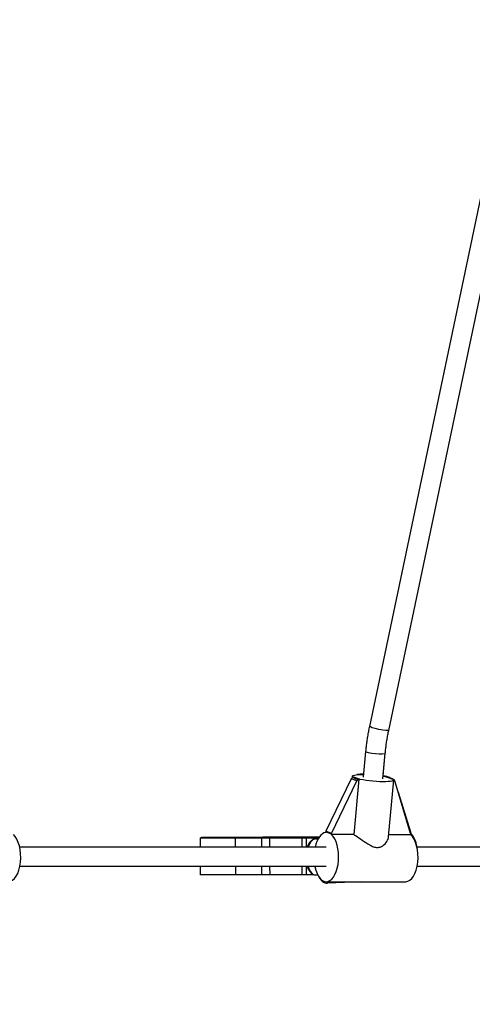
# Model space of a CAD drawing. Extents: x -29 to 68469, y -53473 to 17807.
# Drawn here: x 7419 to 7770, y -9768 to -9005 of the extents above; entities that cross this region are included whole.
import ezdxf

# ---------------------------------------------------------------- set-up
doc = ezdxf.new("R2010")
doc.units = 0
doc.header["$MEASUREMENT"] = 0
doc.header["$PDMODE"] = 1
doc.layers.get('0').update_dxf_attribs({"linetype": 'CONTINUOUS'})
doc.layers.get('DefPoints').update_dxf_attribs({"linetype": 'CONTINUOUS'})
doc.layers.add('FRAM3', color=1, linetype='CONTINUOUS', lineweight=50)
doc.layers.add('寸法線', color=3, linetype='CONTINUOUS', lineweight=18)
doc.layers.add('外形線', color=7, linetype='CONTINUOUS')
doc.styles.get("Standard").update_dxf_attribs({"font": 'TXT.SHX', "bigfont": 'bigfont.shx'})
doc.dimstyles.new('60ベース', dxfattribs={"dimscale": 60, "dimtxt": 3, "dimasz": 3, "dimexe": 0, "dimexo": 1, "dimgap": 1, "dimtad": 3, "dimdec": 1, "dimdsep": 46, "dimtxsty": 'Standard', "dimblk": 'DOTSMALL', "dimcen": 0, "dimclrd": 256, "dimclre": 256, "dimclrt": 7, "dimadec": 3, "dimazin": 2, "dimtfac": 1, "dimtdec": 1, "dimtix": 1, "dimtmove": 2, "dimatfit": 2, "dimldrblk": 'OPEN', "dimfxl": 0, "dimtolj": 1, "dimlwd": -1, "dimlwe": -1, "dimarcsym": 0})

# ---------------------------------------------------------------- blocks, each defined once
blk = doc.blocks.new('_DotSmall')
at = {"layer": 'FRAM3', "color": 0, "const_width": 0.5}
blk.add_lwpolyline([(-0.0625, 0, 1), (0.0625, 0, 1)], format="xyb", close=True, dxfattribs=at)
blk = doc.blocks.new('*D31')
at = {"layer": 'DefPoints', "color": 0}
for p in [(7971.23, -7785), (7114.01, -8244.33), (7971.23, -9768.33)]:
    blk.add_point(p, dxfattribs=at)
at = {"layer": '寸法線', "linetype": 'ByBlock'}
for p, q in [((7114.01, -8184.33), (7114.01, -7785)), ((7114.01, -7785), (7971.23, -7785)), ((7971.23, -9708.33), (7971.23, -7785))]:
    blk.add_line(p, q, dxfattribs=at)
at = {"layer": '寸法線', "xscale": 180, "yscale": 180, "zscale": 180, "rotation": 180}
blk.add_blockref('_DotSmall', (7114.01, -7785), dxfattribs=at)
at = {"layer": '寸法線', "xscale": 180, "yscale": 180, "zscale": 180}
blk.add_blockref('_DotSmall', (7971.23, -7785), dxfattribs=at)
at = {"layer": '寸法線', "color": 7, "insert": (7542.62, -7635), "char_height": 180, "attachment_point": 5}
blk.add_mtext('\\A1;857', dxfattribs=at)
blk = doc.blocks.new('_OPEN')
at = {"color": 0, "linetype": 'ByBlock'}
for p, q in [((-1, 0.1667), (0, 0)), ((0, 0), (-1, -0.1667)), ((0, 0), (-1, 0))]:
    blk.add_line(p, q, dxfattribs=at)
blk = doc.blocks.new('*D33')
at = {"layer": 'DefPoints', "color": 0}
for p in [(10790.11, -7408), (2638.21, -9774.06), (10790.11, -9774.06)]:
    blk.add_point(p, dxfattribs=at)
at = {"layer": '寸法線', "linetype": 'ByBlock'}
for p, q in [((2638.21, -9714.06), (2638.21, -7408)), ((2638.21, -7408), (10790.11, -7408)), ((10790.11, -9714.06), (10790.11, -7408))]:
    blk.add_line(p, q, dxfattribs=at)
at = {"layer": '寸法線', "xscale": 180, "yscale": 180, "zscale": 180, "rotation": 180}
blk.add_blockref('_DotSmall', (2638.21, -7408), dxfattribs=at)
at = {"layer": '寸法線', "xscale": 180, "yscale": 180, "zscale": 180}
blk.add_blockref('_DotSmall', (10790.11, -7408), dxfattribs=at)
at = {"layer": '寸法線', "color": 7, "insert": (6714.16, -7258), "char_height": 180, "attachment_point": 5}
blk.add_mtext('\\A1;(8152)', dxfattribs=at)

msp = doc.modelspace()

# ---------------------------------------------------------------- linework, layer by layer
at = {"layer": '外形線', "extrusion": (0, 1, 0)}
for p, q in [((7690.118, -9552.786), (7894.899, -8577.281)), ((7704.877, -9555.885), (7909.659, -8580.38)), ((7704.877, -9555.885), (7909.659, -8580.38)), ((7685.312, -9592.175), (7687.181, -9572.185)), ((7700.331, -9593.546), (7702.197, -9573.588)), ((7700.566, -9591.037), (7702.197, -9573.588)), ((7676.726, -9592.459), (7676.822, -9591.402)), ((7675.897, -9593.436), (7656.243, -9634.158)), ((7660.579, -9635.738), (7680.233, -9595.015)), ((7680.233, -9595.015), (7675.897, -9593.436)), ((7682.047, -9593.68), (7677.711, -9592.101)), ((7682.112, -9593.676), (7677.776, -9592.097)), ((7681.725, -9593.733), (7677.807, -9636.693)), ((7682.113, -9593.68), (7682.047, -9593.68)), ((7682.112, -9593.676), (7682.113, -9593.68)), ((7703.682, -9592.097), (7703.684, -9592.093)), ((7708.017, -9593.676), (7703.682, -9592.097)), ((7708.02, -9593.672), (7703.684, -9592.093)), ((7703.748, -9592.097), (7708.084, -9593.676)), ((7704.161, -9592.101), (7704.166, -9592.048)), ((7704.533, -9592.195), (7704.457, -9592.157)), ((7704.787, -9638.55), (7708.821, -9594.319)), ((7708.02, -9593.672), (7708.017, -9593.676)), ((7708.084, -9593.676), (7708.017, -9593.676)), ((7708.51, -9593.763), (7708.536, -9593.773)), ((7721.883, -9635.727), (7709.655, -9595.01)), ((7721.916, -9634.836), (7712.346, -9603.971)), ((7656.026, -9635.117), (7656.074, -9634.589)), ((7656.074, -9634.589), (7660.41, -9636.168)), ((7660.579, -9635.738), (7656.243, -9634.158)), ((7660.41, -9636.168), (7660.362, -9636.696)), ((7677.807, -9636.693), (7660.362, -9636.696)), ((7704.957, -9636.688), (7721.876, -9636.686)), ((7721.916, -9634.836), (7721.563, -9634.662)), ((7721.695, -9635.102), (7722.007, -9635.255)), ((7721.973, -9636.158), (7721.921, -9636.725)), ((7722.007, -9635.255), (7721.959, -9635.775)), ((7558.796, -9639.312), (7558.805, -9646.49)), ((7559.59, -9638.889), (7559.591, -9639.308)), ((7589.948, -9639.233), (7561.327, -9639.303)), ((7562.03, -9639.301), (7562.03, -9638.893)), ((7562.03, -9638.893), (7590.558, -9638.893)), ((7586.214, -9639.29), (7606.474, -9639.257)), ((7586.222, -9646.49), (7586.214, -9639.29)), ((7607.389, -9638.828), (7587.016, -9638.845)), ((7590.558, -9639.232), (7590.558, -9638.893)), ((7606.483, -9646.49), (7606.474, -9639.257)), ((7612.824, -9639.249), (7637.819, -9639.229)), ((7612.833, -9646.49), (7612.824, -9639.249)), ((7638.627, -9638.78), (7613.605, -9638.821)), ((7624.008, -9639.214), (7624.04, -9639.198)), ((7624.04, -9639.198), (7624.04, -9639.215)), ((7624.04, -9639.215), (7624.04, -9639.198)), ((7624.777, -9638.845), (7624.799, -9638.828)), ((7624.777, -9639.216), (7624.777, -9638.845)), ((7624.799, -9639.216), (7624.799, -9638.828)), ((7650.608, -9639.195), (7627.188, -9639.214)), ((7627.979, -9638.82), (7650.879, -9638.783)), ((7627.979, -9639.214), (7627.979, -9638.82)), ((7637.828, -9646.49), (7637.819, -9639.229)), ((7641.1, -9639.224), (7650.605, -9639.201)), ((7641.109, -9646.49), (7641.1, -9639.224)), ((7650.884, -9638.776), (7641.879, -9638.776)), ((7648.326, -9640.061), (7650.097, -9640.061)), ((7656.308, -9646.49), (7418.831, -9646.49)), ((7837.925, -9646.49), (7726.789, -9646.49)), ((7656.309, -9661.571), (7418.889, -9661.571)), ((7558.823, -9661.571), (7558.831, -9667.887)), ((7586.249, -9667.865), (7586.241, -9661.571)), ((7606.509, -9667.832), (7606.501, -9661.571)), ((7612.859, -9667.824), (7612.851, -9661.571)), ((7637.854, -9667.804), (7612.859, -9667.824)), ((7637.854, -9667.804), (7637.847, -9661.571)), ((7641.135, -9667.799), (7641.127, -9661.571)), ((7646.913, -9667.785), (7641.135, -9667.799)), ((7837.925, -9661.571), (7726.847, -9661.571)), ((7606.509, -9667.832), (7586.249, -9667.865)), ((7648.326, -9668.001), (7649.95, -9668.001)), ((7656.533, -9673.25), (7718.047, -9673.24)), ((7683.879, -9673.246), (7657.357, -9674.351))]:
    msp.add_line(p, q, dxfattribs=at)
at = {"layer": '外形線', "extrusion": (-6.70272e-17, -1.07837e-29, -1)}
msp.add_ellipse((7697.497, -9554.335), major_axis=(-7.38, 1.549), ratio=0.107154, start_param=3.1415929, end_param=6.2831853, dxfattribs=at)
at = {"layer": '外形線'}
for centre, major_axis, ratio, start_param, end_param in [((7697.498, -9554.335), (-7.38, 1.549), 0.1071539, 3.1415927, 3.1498635), ((7694.689, -9572.887), (-7.508, 0.702), 0.159137, 3.1415927, 3.1499137), ((7692.834, -9593.556), (15.997, -1.48), 0.2263902, 2.0645617, 2.4914954), ((7692.834, -9593.556), (15.997, -1.48), 0.2263902, 0.6513435, 1.0873992), ((7677.637, -9594.372), (0.792, 2.174), 0.8515725, 0.5670193, 1.4476858), ((7677.637, -9594.372), (0.792, 2.174), 0.8515725, 0.3349083, 0.367279), ((7707.744, -9595.946), (0.792, 2.174), 0.8515725, 0.2345464, 0.2669171), ((7707.744, -9595.946), (0.792, 2.174), 0.8515725, -0.8458604, 0.0138479), ((7410.085, -9654.161), (-0.003, 19.08), 0.5006809, 3.1415927, 5.8700472), ((7656.529, -9654.171), (-0.003, 19.08), 0.5006809, 1.9690542, 5.8700472), ((7656.529, -9654.171), (-0.003, 19.08), 0.5006809, 0.0523801, 1.1564129), ((7658.073, -9635.144), (0.833, 2.287), 0.8515725, 1.4473686, 1.6377892), ((7718.043, -9654.161), (-0.003, 19.08), 0.5006809, 3.1415927, 5.8700472), ((7719.873, -9636.713), (0.833, 2.287), 0.8515725, -1.0359638, -0.8455431), ((7719.905, -9635.888), (1.071, 2.185), 0.8370973, -0.9102135, -0.7197928), ((7718.132, -9652.722), (-0.794, 19.063), 0.4980116, -1.258589, -0.4967896), ((7577.091, -9639.29), (18.295, 0.022), 0.0007034, 2.6092637, 5.2343873), ((7577.865, -9638.867), (18.275, 0.022), 0.0007034, 1.0462949, 3.6642343), ((7605.765, -9639.22), (18.275, 0.022), 0.0007034, -0.0009027, 2.6170368), ((7606.481, -9638.867), (18.295, 0.022), 0.0007034, 3.6564613, 6.2815848), ((7638.967, -9639.226), (2.464, 0.003), 0.0007034, 4.2279263, 5.7593339), ((7639.815, -9638.78), (2.381, 0.003), 0.0007034, 0.5226916, 2.0934725), ((7648.326, -9654.031), (0, 13.97), 0.4999998, 0, 1.0006292), ((7648.326, -9654.031), (0, 13.97), 0.4999998, 2.1409634, 3.1415927), ((7609.679, -9667.832), (6.35, 0.008), 0.0007034, 1.046275, 2.0934444), ((7656.562, -9655.288), (-0.794, 19.063), 0.4980116, 2.2798748, 3.1415927)]:
    msp.add_ellipse(centre, major_axis=major_axis, ratio=ratio, start_param=start_param, end_param=end_param, dxfattribs=at)
at = {"layer": '外形線', "extrusion": (-6.70272e-17, -8.89857e-30, -1)}
msp.add_ellipse((7694.689, -9572.887), major_axis=(-7.508, 0.702), ratio=0.1591371, start_param=3.1415927, end_param=6.2831853, dxfattribs=at)
at = {"layer": '外形線', "extrusion": (-6.70272e-17, 1.71962e-29, -1)}
msp.add_ellipse((7692.821, -9592.86), major_axis=(-15.999, 1.459), ratio=0.1553796, start_param=2.0597446, end_param=7.3657807, dxfattribs=at)
at = {"layer": '外形線', "extrusion": (-6.70272e-17, 9.61116e-30, -1)}
msp.add_ellipse((7681.973, -9595.951), major_axis=(0.792, 2.174), ratio=0.8515725, start_param=-1.4476858, end_param=-0.5276889, dxfattribs=at)
at = {"layer": '外形線', "extrusion": (-6.70272e-17, 1.38605e-29, -1)}
msp.add_ellipse((7681.973, -9595.951), major_axis=(0.792, 2.174), ratio=0.8515725, start_param=-0.367279, end_param=-0.3349083, dxfattribs=at)
at = {"layer": '外形線', "extrusion": (-6.70272e-17, 6.62828e-30, -1)}
msp.add_ellipse((7703.409, -9594.367), major_axis=(0.792, 2.174), ratio=0.8515725, start_param=-0.2669171, end_param=-0.2345464, dxfattribs=at)
at = {"layer": '外形線', "extrusion": (-6.70272e-17, -1.34353e-29, -1)}
msp.add_ellipse((7703.438, -9594.234), major_axis=(1.018, 2.077), ratio=0.8370973, start_param=-0.1605564, end_param=0.039545, dxfattribs=at)
at = {"layer": '外形線', "extrusion": (-6.70272e-17, 6.8409e-30, -1)}
msp.add_ellipse((7662.409, -9636.723), major_axis=(0.833, 2.287), ratio=0.8515725, start_param=-1.6377892, end_param=-1.4473686, dxfattribs=at)
at = {"layer": '外形線', "extrusion": (-6.70272e-17, 3.0213e-31, -1)}
msp.add_ellipse((7609.644, -9639.257), major_axis=(6.35, 0.008), ratio=0.0007034, start_param=4.1897409, end_param=5.2369103, dxfattribs=at)
at = {"layer": '外形線', "extrusion": (-6.70272e-17, -3.4113e-31, -1)}
msp.add_ellipse((7610.427, -9638.821), major_axis=(6.062, 0.007), ratio=0.0007034, start_param=1.0189631, end_param=2.0957534, dxfattribs=at)
at = {"layer": '外形線', "extrusion": (-6.70272e-17, -2.46038e-31, -1)}
msp.add_ellipse((7630.07, -9639.207), major_axis=(6.062, 0.007), ratio=0.0007034, start_param=2.0661607, end_param=3.142951, dxfattribs=at)
at = {"layer": '外形線', "extrusion": (-6.70272e-17, -2.9285e-31, -1)}
msp.add_ellipse((7631.149, -9638.82), major_axis=(6.35, 0.008), ratio=0.0007034, start_param=3.1425434, end_param=4.1897128, dxfattribs=at)
at = {"layer": '外形線', "extrusion": (-6.70272e-17, -1.89921e-31, -1)}
msp.add_ellipse((7639.002, -9667.801), major_axis=(2.464, 0.003), ratio=0.0007034, start_param=0.5238514, end_param=2.055259, dxfattribs=at)
at = {"layer": '外形線', "extrusion": (-6.70272e-17, 2.77695e-32, -1)}
msp.add_ellipse((7577.126, -9667.865), major_axis=(18.295, 0.022), ratio=0.0007034, start_param=1.048798, end_param=3.1415927, dxfattribs=at)
at = {"layer": '外形線'}
for points, knots in [([(7687.181, -9572.185), (7687.302, -9570.886), (7687.439, -9569.588), (7687.741, -9566.993), (7687.907, -9565.696), (7688.269, -9563.105), (7688.465, -9561.811), (7688.887, -9559.226), (7689.112, -9557.935), (7689.593, -9555.358), (7689.848, -9554.071), (7690.118, -9552.786)], [3.14159262, 3.14159262, 3.14159262, 3.14159262, 3.16645331, 3.16645331, 3.191314, 3.191314, 3.21617469, 3.21617469, 3.24103538, 3.24103538, 3.26589607, 3.26589607, 3.26589607, 3.26589607]), ([(7702.197, -9573.588), (7702.307, -9572.404), (7702.432, -9571.22), (7702.708, -9568.853), (7702.859, -9567.671), (7703.19, -9565.307), (7703.369, -9564.125), (7703.753, -9561.766), (7703.959, -9560.587), (7704.398, -9558.233), (7704.631, -9557.058), (7704.877, -9555.885)], [4.73170095, 4.73170095, 4.73170095, 4.73170095, 4.75656164, 4.75656164, 4.78142233, 4.78142233, 4.80628302, 4.80628302, 4.83114371, 4.83114371, 4.8560044, 4.8560044, 4.8560044, 4.8560044]), ([(7702.197, -9573.588), (7702.307, -9572.404), (7702.432, -9571.22), (7702.708, -9568.853), (7702.859, -9567.671), (7703.19, -9565.307), (7703.368, -9564.125), (7703.753, -9561.766), (7703.959, -9560.587), (7704.398, -9558.233), (7704.631, -9557.058), (7704.877, -9555.885)], [3.14159262, 3.14159262, 3.14159262, 3.14159262, 3.16645331, 3.16645331, 3.191314, 3.191314, 3.21617469, 3.21617469, 3.24103538, 3.24103538, 3.26589607, 3.26589607, 3.26589607, 3.26589607]), ([(7677.311, -9592.176), (7677.659, -9592.53), (7678.208, -9592.929), (7678.886, -9593.176), (7679.584, -9593.43), (7680.514, -9593.557), (7681.629, -9593.719), (7681.677, -9593.726), (7681.725, -9593.733)], [-0.1626493, -0.1626493, -0.1626493, -0.1626493, 0, 0, 0, 0.16727417, 0.16727417, 0.17468218, 0.17468218, 0.17468218, 0.17468218]), ([(7677.807, -9636.693), (7678.243, -9636.94), (7678.699, -9637.212), (7680.806, -9638.515), (7682.632, -9639.776), (7686.185, -9642.23), (7688.171, -9643.619), (7691.155, -9645.29), (7692.154, -9645.774), (7694.138, -9646.46), (7695.126, -9646.658), (7696.092, -9646.658), (7697.058, -9646.658), (7697.964, -9646.46), (7699.628, -9645.773), (7700.388, -9645.288), (7702.42, -9643.617), (7703.439, -9642.227), (7704.449, -9640.161), (7704.712, -9639.322), (7704.784, -9638.551)], [3.2904242, 3.2904242, 3.2904242, 3.2904242, 3.3631537, 3.3631537, 3.6153654, 3.6153654, 3.8790405, 3.8790405, 4.010878, 4.010878, 4.1427155, 4.1427155, 4.1427155, 4.2745531, 4.2745531, 4.4063906, 4.4063906, 4.6700657, 4.6700657, 4.840546, 4.840546, 4.840546, 4.840546]), ([(7648.326, -9640.061), (7647.567, -9640.061), (7646.813, -9640.252), (7645.35, -9640.977), (7644.658, -9641.548), (7643.317, -9643.085), (7642.702, -9644.113), (7642.027, -9645.667), (7641.87, -9646.072), (7641.726, -9646.49)], [0, 0, 0, 0, 0.24322259, 0.24322259, 0.52040774, 0.52040774, 0.85546795, 0.85546795, 0.96765838, 0.96765838, 0.96765838, 0.96765838]), ([(7641.726, -9661.571), (7641.772, -9661.705), (7641.819, -9661.837), (7642.333, -9663.221), (7642.915, -9664.343), (7644.315, -9666.213), (7645.138, -9666.97), (7646.787, -9667.803), (7647.554, -9668.001), (7648.326, -9668.001)], [2.17393427, 2.17393427, 2.17393427, 2.17393427, 2.20977673, 2.20977673, 2.55283254, 2.55283254, 2.89417347, 2.89417347, 3.14159265, 3.14159265, 3.14159265, 3.14159265])]:
    msp.add_open_spline(points, degree=3, knots=knots, dxfattribs=at)

# ---------------------------------------------------------------- dimensions: what is measured, and where the dimension line sits
at = {"layer": '寸法線'}
dim = msp.add_linear_dim(base=(10790.114, -7408), p1=(2638.213, -9774.063), p2=(10790.114, -9774.063), text='(<>)', dimstyle='60ベース', override={"dimdec": 0, "dimarcsym": 1}, dxfattribs=at)
dim.commit()
dim.dimension.update_dxf_attribs({"geometry": '*D33', "text_midpoint": (6714.163, -7258)})
dim = msp.add_linear_dim(base=(7971.229, -7785), p1=(7114.009, -8244.331), p2=(7971.229, -9768.331), dimstyle='60ベース', override={"dimdec": 0, "dimarcsym": 1}, dxfattribs=at)
dim.commit()
dim.dimension.update_dxf_attribs({"geometry": '*D31', "text_midpoint": (7542.619, -7635)})

doc.saveas('drawing.dxf')
